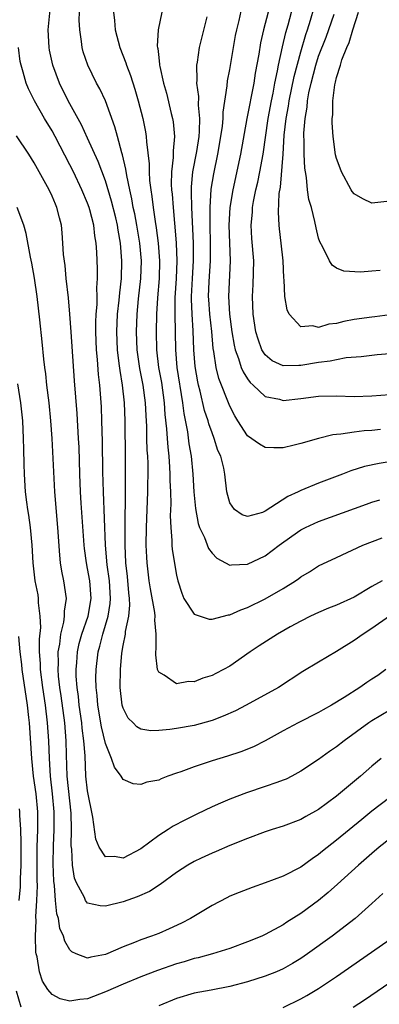
# Model space of a CAD drawing. Units: inches. Extents: x 2598000 to 2601000, y 1494000 to 1497000.
# Drawn here: x 2599185 to 2599226, y 1494069 to 1494180 of the extents above; entities that cross this region are included whole.
import ezdxf

# ---------------------------------------------------------------- set-up
doc = ezdxf.new("R2010")
doc.units = ezdxf.units.IN
doc.header["$MEASUREMENT"] = 0
doc.layers.add('LD25981494_2ft', color=190, linetype='Continuous')

msp = doc.modelspace()

# ---------------------------------------------------------------- linework, layer by layer
at = {"layer": 'LD25981494_2ft'}
for points, elevation in [([(2599213.86, 1494183), (2599212.81, 1494179), (2599212.47, 1494177.53), (2599212.26, 1494176.26), (2599211.87, 1494174.13), (2599211.7, 1494173), (2599210.92, 1494169), (2599210.21, 1494165), (2599209.35, 1494161), (2599209, 1494159), (2599208.89, 1494157), (2599209.03, 1494153), (2599208.84, 1494149), (2599208.96, 1494147), (2599209.23, 1494145), (2599209.49, 1494143.49), (2599209.6, 1494143), (2599209.99, 1494142.01), (2599210.29, 1494141), (2599210.49, 1494140.49), (2599211, 1494139.71), (2599211.3, 1494139.3), (2599211.65, 1494139), (2599213, 1494137.72), (2599214.59, 1494137.42), (2599215, 1494137.29), (2599217, 1494137.49), (2599219, 1494137.76), (2599221, 1494137.81), (2599223, 1494137.75), (2599225, 1494137.79), (2599227, 1494137.97)], 10014), ([(2599226.97, 1494113.03), (2599225, 1494111.61), (2599224.02, 1494111), (2599223, 1494110.26), (2599221, 1494109.02), (2599219, 1494107.84), (2599217.23, 1494106.77), (2599214.47, 1494105), (2599210.84, 1494103), (2599209.63, 1494102.37), (2599208.26, 1494101.74), (2599207, 1494101.26), (2599205, 1494100.71), (2599203, 1494100.36), (2599202.26, 1494100.26), (2599201, 1494100.14), (2599200.12, 1494100.12), (2599199, 1494100.28), (2599198.54, 1494100.54), (2599198.11, 1494101), (2599197.55, 1494101.55), (2599197, 1494102.67), (2599196.9, 1494103), (2599196.67, 1494105), (2599196.69, 1494107), (2599196.86, 1494108.86), (2599197, 1494109.72), (2599197.25, 1494111), (2599197.27, 1494111.27), (2599197.64, 1494113), (2599197.76, 1494114.24), (2599197.73, 1494115), (2599197.64, 1494115.64), (2599197.49, 1494117.49), (2599197.31, 1494119), (2599197.22, 1494121), (2599197.21, 1494122.79), (2599197.25, 1494127.25), (2599197.25, 1494130.75), (2599197.23, 1494135), (2599197.16, 1494137), (2599196.93, 1494139), (2599196.65, 1494140.65), (2599196.57, 1494141.43), (2599196.36, 1494143), (2599196.28, 1494145), (2599196.38, 1494147), (2599196.56, 1494148.56), (2599196.62, 1494149.38), (2599196.81, 1494151), (2599196.87, 1494153), (2599196.72, 1494155), (2599196.44, 1494156.44), (2599196.36, 1494157), (2599196.16, 1494157.84), (2599195.7, 1494159.7), (2599195, 1494162), (2599194.18, 1494164.18), (2599193, 1494166.8), (2599192.3, 1494168.3), (2599190.81, 1494171), (2599189.85, 1494173), (2599189.1, 1494175), (2599188.71, 1494176.71), (2599188.66, 1494177), (2599188.58, 1494179), (2599188.77, 1494181.23)], 10026), ([(2599226.14, 1494117), (2599225, 1494116.34), (2599223, 1494115.16), (2599221, 1494114.25), (2599220.1, 1494113.9), (2599219, 1494113.43), (2599218.07, 1494113), (2599217, 1494112.46), (2599215.8, 1494111.8), (2599214.37, 1494111), (2599212.31, 1494109.69), (2599211.29, 1494109), (2599209, 1494107.39), (2599208.3, 1494107), (2599207.43, 1494106.57), (2599207, 1494106.34), (2599205.95, 1494106.05), (2599205, 1494105.64), (2599204.34, 1494105.66), (2599203, 1494105.41), (2599201.61, 1494106.39), (2599201, 1494106.72), (2599200.88, 1494107), (2599200.67, 1494108.67), (2599200.68, 1494109), (2599200.72, 1494109.28), (2599200.72, 1494111), (2599200.56, 1494112.56), (2599200.6, 1494113), (2599200.57, 1494113.43), (2599200.07, 1494116.07), (2599199.93, 1494117), (2599199.69, 1494119), (2599199.65, 1494119.65), (2599199.61, 1494121), (2599199.64, 1494123), (2599199.79, 1494127), (2599199.79, 1494127.79), (2599199.82, 1494129), (2599199.81, 1494130.19), (2599199.77, 1494131), (2599199.71, 1494131.71), (2599199.67, 1494133), (2599199.65, 1494134.35), (2599199.58, 1494135.58), (2599199.52, 1494137), (2599199.24, 1494139), (2599198.87, 1494140.87), (2599198.59, 1494143), (2599198.5, 1494145), (2599198.58, 1494147), (2599198.74, 1494148.74), (2599198.99, 1494151), (2599199.05, 1494153), (2599198.88, 1494155), (2599198.54, 1494157), (2599198.3, 1494158.3), (2599198.14, 1494159), (2599197.99, 1494159.99), (2599197.74, 1494161), (2599197.41, 1494162.59), (2599197.32, 1494163.32), (2599196.93, 1494164.93), (2599196.86, 1494165.14), (2599196.35, 1494167), (2599196.08, 1494168.08), (2599195.01, 1494171.01), (2599194.37, 1494172.37), (2599194.02, 1494173), (2599193.02, 1494175.02), (2599192.52, 1494176.52), (2599192.39, 1494177), (2599192.32, 1494177.68), (2599192.11, 1494179), (2599192.07, 1494180.07), (2599192.1, 1494181)], 10024), ([(2599195.93, 1494181), (2599196.04, 1494180.04), (2599196.12, 1494179), (2599196.62, 1494177), (2599197.29, 1494175.29), (2599197.37, 1494175), (2599197.84, 1494173.84), (2599198.31, 1494172.31), (2599198.68, 1494171), (2599199.2, 1494169), (2599199.51, 1494167.51), (2599199.59, 1494167), (2599199.62, 1494166.38), (2599199.93, 1494163.93), (2599199.93, 1494163), (2599199.98, 1494162.02), (2599200.11, 1494161), (2599200.24, 1494160.24), (2599200.38, 1494159), (2599200.59, 1494157.41), (2599200.71, 1494156.71), (2599200.93, 1494155), (2599201.08, 1494153), (2599201.04, 1494151), (2599200.85, 1494148.85), (2599200.75, 1494147), (2599200.72, 1494145), (2599200.77, 1494143), (2599200.99, 1494141), (2599201.3, 1494139.3), (2599201.63, 1494137), (2599201.71, 1494135.71), (2599201.89, 1494134.11), (2599201.95, 1494133), (2599202.02, 1494132.02), (2599202.14, 1494131), (2599202.23, 1494129.77), (2599202.27, 1494129), (2599202.27, 1494128.27), (2599202.32, 1494127), (2599202.35, 1494125.65), (2599202.3, 1494124.3), (2599202.35, 1494123), (2599202.48, 1494121.52), (2599202.48, 1494121), (2599202.52, 1494120.52), (2599203, 1494117.63), (2599203.15, 1494117), (2599203.6, 1494115.6), (2599203.84, 1494115), (2599205, 1494113.23), (2599205.68, 1494113), (2599206.69, 1494112.69), (2599207, 1494112.67), (2599208.84, 1494113.16), (2599209, 1494113.17), (2599210.26, 1494113.74), (2599211, 1494113.98), (2599213, 1494114.96), (2599215, 1494116.14), (2599216.41, 1494117), (2599216.76, 1494117.24), (2599217, 1494117.43), (2599217.99, 1494118.01), (2599219, 1494118.66), (2599221, 1494119.63), (2599223.98, 1494121), (2599226.16, 1494121.84)], 10022), ([(2599201.35, 1494181), (2599200.95, 1494179), (2599200.84, 1494177.16), (2599200.86, 1494177), (2599200.89, 1494176.89), (2599201, 1494175.89), (2599201.11, 1494175.11), (2599201.1, 1494175), (2599201.12, 1494174.88), (2599201.54, 1494173), (2599201.87, 1494171.87), (2599202.42, 1494169.58), (2599202.57, 1494169), (2599202.64, 1494168.64), (2599202.77, 1494167), (2599202.62, 1494165.38), (2599202.63, 1494164.63), (2599202.45, 1494163), (2599202.42, 1494161.58), (2599202.45, 1494161), (2599202.51, 1494160.51), (2599202.62, 1494159), (2599202.78, 1494157.22), (2599202.83, 1494156.83), (2599202.97, 1494155), (2599203.05, 1494153), (2599202.97, 1494151), (2599202.83, 1494148.83), (2599202.81, 1494147), (2599202.89, 1494143), (2599203.05, 1494141), (2599203.69, 1494137), (2599203.82, 1494135.82), (2599204.24, 1494133.76), (2599204.41, 1494132.41), (2599204.65, 1494131), (2599204.83, 1494129), (2599204.96, 1494127), (2599205.14, 1494125.14), (2599205.44, 1494123.44), (2599205.59, 1494123), (2599206.15, 1494121.85), (2599206.62, 1494120.62), (2599207, 1494120.1), (2599207.54, 1494119.54), (2599209, 1494118.74), (2599209.21, 1494118.8), (2599211, 1494118.86), (2599213, 1494119.81), (2599214.54, 1494121), (2599215.98, 1494122.02), (2599217, 1494122.73), (2599217.52, 1494123), (2599219, 1494123.68), (2599224.39, 1494125.62), (2599225, 1494125.83), (2599225.89, 1494126.11)], 10020), ([(2599225.97, 1494134.03), (2599225, 1494133.91), (2599224.14, 1494133.86), (2599223, 1494133.71), (2599221.48, 1494133.48), (2599221, 1494133.45), (2599220.6, 1494133.4), (2599218.99, 1494133.01), (2599217, 1494132.44), (2599216.24, 1494132.24), (2599215, 1494131.95), (2599213.95, 1494131.95), (2599213, 1494131.99), (2599212.35, 1494132.35), (2599211, 1494133.32), (2599209.89, 1494135), (2599209.56, 1494135.56), (2599209, 1494136.64), (2599207.77, 1494139.77), (2599207.47, 1494141), (2599207.21, 1494142.79), (2599207.14, 1494143.14), (2599206.97, 1494145.03), (2599206.75, 1494147), (2599206.64, 1494148.64), (2599206.62, 1494149), (2599206.68, 1494150.68), (2599206.83, 1494153), (2599206.84, 1494155), (2599206.78, 1494157), (2599206.78, 1494159), (2599206.92, 1494161.08), (2599207.2, 1494162.8), (2599207.66, 1494165), (2599208.01, 1494167), (2599208.17, 1494168.17), (2599208.24, 1494169), (2599208.26, 1494169.74), (2599208.71, 1494172.71), (2599208.75, 1494173.25), (2599209, 1494174.52), (2599209.65, 1494178.35), (2599209.79, 1494179), (2599210.04, 1494180.04), (2599210.39, 1494181.61)], 10016), ([(2599227, 1494142.52), (2599225.59, 1494142.41), (2599223.8, 1494142.2), (2599222.08, 1494142.08), (2599221, 1494141.87), (2599220.3, 1494141.7), (2599219, 1494141.55), (2599217, 1494141.21), (2599216.77, 1494141.23), (2599215, 1494141.17), (2599213.76, 1494141.76), (2599213, 1494142.41), (2599212.62, 1494143), (2599212.18, 1494144.18), (2599211.95, 1494145), (2599211.65, 1494147), (2599211.57, 1494149), (2599211.65, 1494150.35), (2599211.69, 1494153), (2599211.5, 1494155.5), (2599211.4, 1494157), (2599211.54, 1494158.46), (2599211.56, 1494159), (2599211.67, 1494159.67), (2599211.95, 1494161), (2599212.15, 1494161.85), (2599212.39, 1494163), (2599212.75, 1494165), (2599213.31, 1494169), (2599213.68, 1494171), (2599213.87, 1494171.87), (2599214.08, 1494173), (2599214.38, 1494174.38), (2599214.48, 1494175), (2599214.93, 1494177.07), (2599215.31, 1494178.69), (2599215.57, 1494179.57), (2599216.16, 1494181.84)], 10012), ([(2599227, 1494146.91), (2599225.32, 1494146.68), (2599225, 1494146.66), (2599223, 1494146.39), (2599221.84, 1494146.16), (2599221, 1494145.95), (2599220.14, 1494145.86), (2599219, 1494145.5), (2599218.33, 1494145.67), (2599217, 1494145.58), (2599215.7, 1494147), (2599215.47, 1494147.47), (2599215.21, 1494149), (2599215.14, 1494150.86), (2599215.1, 1494151.1), (2599215.01, 1494153), (2599214.79, 1494155), (2599214.6, 1494156.6), (2599214.56, 1494157), (2599214.48, 1494158.48), (2599214.56, 1494160.56), (2599214.7, 1494161.3), (2599215.01, 1494165), (2599215.14, 1494167.14), (2599215.35, 1494169), (2599215.61, 1494170.39), (2599215.7, 1494171), (2599216.25, 1494173.75), (2599217, 1494176.53), (2599217.55, 1494178.45), (2599217.75, 1494179), (2599218.1, 1494180.1), (2599218.5, 1494181.5)], 10010), ([(2599227, 1494159.7), (2599225, 1494159.48), (2599223.96, 1494159.96), (2599223, 1494160.53), (2599222.79, 1494160.79), (2599222.65, 1494161), (2599221.57, 1494163), (2599221.43, 1494163.43), (2599221, 1494164.53), (2599220.91, 1494164.91), (2599220.63, 1494167), (2599220.53, 1494168.53), (2599220.53, 1494169), (2599220.58, 1494169.42), (2599220.6, 1494171), (2599220.81, 1494172.81), (2599220.89, 1494173.11), (2599221, 1494173.62), (2599221.45, 1494175), (2599221.61, 1494175.61), (2599222.18, 1494177), (2599222.45, 1494177.55), (2599222.85, 1494179), (2599223.49, 1494181)], 10006), ([(2599229, 1494130.72), (2599225.81, 1494130.19), (2599224.16, 1494129.84), (2599222.62, 1494129.38), (2599221.68, 1494129), (2599219, 1494127.97), (2599217, 1494127.15), (2599216.71, 1494127), (2599215.53, 1494126.47), (2599213, 1494124.81), (2599212.69, 1494124.69), (2599211, 1494124.23), (2599210.39, 1494124.4), (2599209.53, 1494125), (2599209, 1494125.77), (2599208.67, 1494127), (2599208.45, 1494129), (2599208.33, 1494129.67), (2599208, 1494131), (2599207.67, 1494131.67), (2599207.26, 1494133), (2599207, 1494133.63), (2599206.64, 1494134.64), (2599206.55, 1494135), (2599206.16, 1494136.17), (2599205.67, 1494138.33), (2599205.48, 1494139), (2599205.4, 1494139.4), (2599205.11, 1494141.11), (2599204.97, 1494143), (2599204.89, 1494145.11), (2599204.75, 1494147), (2599204.68, 1494148.68), (2599204.69, 1494149), (2599204.79, 1494151), (2599204.91, 1494153), (2599204.91, 1494155), (2599204.72, 1494159), (2599204.71, 1494160.71), (2599204.68, 1494161), (2599204.69, 1494161.31), (2599204.86, 1494163), (2599205.29, 1494165.29), (2599205.55, 1494167), (2599205.6, 1494167.6), (2599205.62, 1494169), (2599205.48, 1494170.52), (2599205.51, 1494171.51), (2599205.3, 1494173), (2599205.33, 1494173.33), (2599205.28, 1494175), (2599205.35, 1494175.35), (2599205.58, 1494177), (2599206.44, 1494180.44)], 10018), ([(2599225.92, 1494151.92), (2599225, 1494151.82), (2599223.72, 1494151.72), (2599221.85, 1494151.85), (2599221, 1494152.18), (2599220.52, 1494152.52), (2599220.24, 1494153), (2599219.48, 1494154.52), (2599219.12, 1494155.12), (2599219, 1494155.54), (2599218.72, 1494156.72), (2599218.59, 1494157.41), (2599218.18, 1494159), (2599217.91, 1494159.91), (2599217.75, 1494161), (2599217.63, 1494162.37), (2599217.51, 1494163), (2599217.44, 1494163.44), (2599217.38, 1494165), (2599217.37, 1494166.63), (2599217.35, 1494167), (2599217.35, 1494167.35), (2599217.47, 1494169), (2599217.7, 1494170.3), (2599217.75, 1494171), (2599217.9, 1494171.9), (2599218.15, 1494173), (2599218.67, 1494175), (2599219, 1494176.03), (2599219.83, 1494178.17), (2599220.76, 1494180.76)], 10008), ([(2599226.57, 1494107), (2599225.65, 1494106.35), (2599225, 1494105.91), (2599224.44, 1494105.56), (2599223.64, 1494105), (2599221.87, 1494103.87), (2599220.44, 1494103), (2599219.52, 1494102.48), (2599219, 1494102.17), (2599216.69, 1494101), (2599215, 1494100.11), (2599213, 1494099), (2599211.68, 1494098.32), (2599210.25, 1494097.75), (2599208.74, 1494097.26), (2599207, 1494096.72), (2599205, 1494096.06), (2599203.49, 1494095.49), (2599203, 1494095.33), (2599202.04, 1494095), (2599201.28, 1494094.72), (2599201, 1494094.57), (2599199.68, 1494094.32), (2599199, 1494094.06), (2599198.13, 1494094.13), (2599197, 1494094.64), (2599196.78, 1494095), (2599196.01, 1494096.01), (2599195.69, 1494097), (2599195, 1494098.7), (2599194.57, 1494100.57), (2599194.16, 1494103), (2599194.08, 1494104.08), (2599193.97, 1494105), (2599193.94, 1494106.06), (2599193.95, 1494107), (2599194.19, 1494109), (2599194.37, 1494109.63), (2599194.7, 1494111), (2599195.3, 1494113), (2599195.55, 1494114.45), (2599195.59, 1494115), (2599195.46, 1494117), (2599195.2, 1494118.8), (2599195.01, 1494121), (2599194.79, 1494127), (2599194.73, 1494129.27), (2599194.68, 1494132.68), (2599194.62, 1494135), (2599194.55, 1494136.55), (2599194.36, 1494139), (2599194.22, 1494140.22), (2599194.11, 1494141.89), (2599194, 1494143), (2599193.92, 1494145), (2599193.92, 1494146.08), (2599193.97, 1494147), (2599194.07, 1494148.07), (2599194.07, 1494149), (2599194.04, 1494149.96), (2599194.11, 1494151), (2599194.11, 1494152.11), (2599194.03, 1494153.97), (2599193.96, 1494155), (2599193.81, 1494155.81), (2599193.69, 1494157), (2599193.25, 1494158.75), (2599193.18, 1494159), (2599193, 1494159.48), (2599192.35, 1494161), (2599191.4, 1494163), (2599191, 1494163.82), (2599189.35, 1494167), (2599189, 1494167.63), (2599188.15, 1494169), (2599187.01, 1494171), (2599186.34, 1494172.34), (2599186.09, 1494173), (2599185.76, 1494174.24), (2599185.51, 1494175), (2599185.43, 1494175.43), (2599185.23, 1494177)], 10028), ([(2599227, 1494102.42), (2599225, 1494101.23), (2599224.66, 1494101), (2599221.87, 1494099), (2599221, 1494098.3), (2599220.22, 1494097.78), (2599219, 1494096.9), (2599217, 1494095.56), (2599215.99, 1494095), (2599215.33, 1494094.67), (2599215, 1494094.54), (2599214.31, 1494094.31), (2599213, 1494093.83), (2599210.87, 1494093.13), (2599209, 1494092.43), (2599207.97, 1494091.97), (2599207, 1494091.55), (2599205.28, 1494090.72), (2599203.94, 1494090.06), (2599202.63, 1494089.37), (2599202.08, 1494089), (2599201, 1494088.32), (2599199, 1494086.83), (2599197, 1494085.79), (2599196.02, 1494085.98), (2599195, 1494085.94), (2599194.32, 1494087), (2599193.93, 1494087.93), (2599193.6, 1494090.4), (2599193, 1494093.36), (2599192.81, 1494095), (2599192.71, 1494097.29), (2599192.59, 1494099), (2599192.4, 1494100.4), (2599192.35, 1494101), (2599192.07, 1494103), (2599191.97, 1494103.98), (2599191.83, 1494105), (2599191.73, 1494106.27), (2599191.71, 1494107), (2599191.79, 1494107.79), (2599191.85, 1494109), (2599192.05, 1494109.95), (2599192.35, 1494111), (2599193.06, 1494113), (2599193.41, 1494115), (2599193.24, 1494117), (2599193, 1494118.37), (2599192.86, 1494119), (2599192.64, 1494120.64), (2599192.61, 1494121), (2599192.29, 1494125.71), (2599192.21, 1494127), (2599192.14, 1494129), (2599192.04, 1494132.04), (2599191.99, 1494133), (2599191.82, 1494135.82), (2599191.51, 1494139.51), (2599191.15, 1494145), (2599191, 1494146.99), (2599190.84, 1494148.84), (2599190.6, 1494151), (2599190.46, 1494152.46), (2599190.3, 1494153.7), (2599190.23, 1494155), (2599190.14, 1494156.14), (2599190.05, 1494157), (2599189.82, 1494157.82), (2599189.55, 1494159), (2599189.37, 1494159.37), (2599189, 1494160.27), (2599188.66, 1494161), (2599187, 1494164.04), (2599186.38, 1494165), (2599185, 1494167.08)], 10030), ([(2599226.03, 1494097), (2599225, 1494096.13), (2599223.73, 1494095), (2599221, 1494092.75), (2599219, 1494091.26), (2599217.55, 1494090.45), (2599217, 1494090.12), (2599215, 1494089.37), (2599213.78, 1494089), (2599213, 1494088.74), (2599211, 1494088.01), (2599209, 1494087.21), (2599207.47, 1494086.53), (2599207, 1494086.35), (2599205.78, 1494085.78), (2599205, 1494085.41), (2599204.29, 1494085), (2599203, 1494084.15), (2599201.18, 1494082.82), (2599199.96, 1494082.04), (2599198.59, 1494081.41), (2599197, 1494080.86), (2599195, 1494080.36), (2599194.41, 1494080.41), (2599193, 1494080.73), (2599192.86, 1494080.86), (2599192.78, 1494081), (2599192.64, 1494081.36), (2599191.75, 1494083), (2599191.53, 1494083.53), (2599191.31, 1494085), (2599191.21, 1494086.79), (2599191.16, 1494087.16), (2599191.18, 1494089), (2599191.14, 1494090.86), (2599190.69, 1494095), (2599190.61, 1494097.39), (2599190.58, 1494099), (2599190.42, 1494101), (2599190.03, 1494104.03), (2599189.89, 1494105), (2599189.74, 1494106.26), (2599189.68, 1494107), (2599189.72, 1494107.72), (2599189.69, 1494109), (2599189.86, 1494109.86), (2599189.97, 1494111), (2599190.32, 1494112.32), (2599190.41, 1494113), (2599190.41, 1494113.59), (2599190.62, 1494115), (2599190.33, 1494117), (2599190.09, 1494118.09), (2599189.96, 1494119), (2599189.86, 1494119.86), (2599189.65, 1494123), (2599189.31, 1494127), (2599189.01, 1494133), (2599188.87, 1494135), (2599188.67, 1494137), (2599188.43, 1494139), (2599188.3, 1494140.3), (2599188.19, 1494141), (2599188.08, 1494141.92), (2599187.9, 1494143.9), (2599187.64, 1494146.36), (2599187.33, 1494149), (2599187.04, 1494151.04), (2599186.73, 1494152.73), (2599186.59, 1494153.41), (2599186.09, 1494156.09), (2599185.83, 1494157), (2599185.09, 1494159)], 10032), ([(2599227, 1494092.59), (2599225, 1494091.05), (2599223.86, 1494090.14), (2599221, 1494087.8), (2599219.44, 1494086.56), (2599219, 1494086.18), (2599218.28, 1494085.72), (2599217, 1494084.78), (2599215, 1494083.76), (2599213, 1494083), (2599211.51, 1494082.49), (2599210.07, 1494081.93), (2599209, 1494081.49), (2599208.67, 1494081.33), (2599207, 1494080.46), (2599204.58, 1494079), (2599203.55, 1494078.45), (2599202.18, 1494077.82), (2599201, 1494077.31), (2599200.18, 1494077), (2599199, 1494076.59), (2599198.29, 1494076.29), (2599197, 1494075.8), (2599195, 1494074.92), (2599193.35, 1494074.65), (2599193, 1494074.52), (2599191.72, 1494075), (2599191.23, 1494075.23), (2599191, 1494075.45), (2599190.43, 1494076.43), (2599190.28, 1494077), (2599189.87, 1494077.87), (2599189.71, 1494079), (2599189.52, 1494079.52), (2599189.4, 1494081), (2599189.28, 1494082.72), (2599189.2, 1494083.2), (2599189.13, 1494085.13), (2599189.15, 1494087.15), (2599189.23, 1494089), (2599189.24, 1494091), (2599189.06, 1494093), (2599188.83, 1494095), (2599188.7, 1494097), (2599188.62, 1494099), (2599188.5, 1494101), (2599188.26, 1494103), (2599187.96, 1494105), (2599187.7, 1494107), (2599187.69, 1494107.69), (2599187.6, 1494109), (2599187.59, 1494110.41), (2599187.72, 1494111.72), (2599187.68, 1494113), (2599187.48, 1494114.52), (2599187.48, 1494115), (2599187.42, 1494115.42), (2599187.1, 1494117), (2599186.87, 1494119), (2599186.76, 1494121), (2599186.57, 1494123), (2599186.39, 1494124.39), (2599186.28, 1494125), (2599186.15, 1494125.85), (2599186.02, 1494127), (2599185.89, 1494129), (2599185.87, 1494130.13), (2599185.81, 1494131.81), (2599185.8, 1494133), (2599185.7, 1494135), (2599185.49, 1494137), (2599185.14, 1494139.14)], 10034), ([(2599227, 1494087.94), (2599225.82, 1494087), (2599225, 1494086.31), (2599223.48, 1494085), (2599221.14, 1494082.86), (2599220.08, 1494081.92), (2599219, 1494081.03), (2599217, 1494079.54), (2599215.44, 1494078.56), (2599215, 1494078.26), (2599213, 1494077.18), (2599212.61, 1494077), (2599211, 1494076.36), (2599209, 1494075.63), (2599207.05, 1494075), (2599205.44, 1494074.56), (2599205, 1494074.47), (2599203.88, 1494074.12), (2599203, 1494073.88), (2599200.86, 1494073.14), (2599199, 1494072.43), (2599197, 1494071.6), (2599195, 1494070.72), (2599193, 1494069.95), (2599192.12, 1494069.88), (2599191, 1494069.67), (2599189.93, 1494069.94), (2599189, 1494070.45), (2599188.54, 1494071), (2599187.93, 1494071.93), (2599187.6, 1494073), (2599187.33, 1494074.67), (2599187.23, 1494075), (2599187.19, 1494075.19), (2599187.14, 1494077), (2599187.22, 1494078.78), (2599187.19, 1494079.19), (2599187.29, 1494081), (2599187.35, 1494082.65), (2599187.32, 1494083.32), (2599187.32, 1494085), (2599187.34, 1494087), (2599187.4, 1494089), (2599187.39, 1494091), (2599187.2, 1494093), (2599186.93, 1494095), (2599186.71, 1494097), (2599186.46, 1494101), (2599186.39, 1494101.61), (2599186.23, 1494103), (2599185.63, 1494107), (2599185.59, 1494107.59), (2599185.41, 1494109), (2599185.27, 1494110.73)], 10036), ([(2599185.3, 1494081), (2599185.45, 1494082.55), (2599185.46, 1494083.46), (2599185.52, 1494085), (2599185.51, 1494086.49), (2599185.53, 1494087.53), (2599185.49, 1494089), (2599185.38, 1494090.62), (2599185.38, 1494091), (2599185.34, 1494091.34)], 10038), ([(2599226.21, 1494081.79), (2599225, 1494080.67), (2599223.12, 1494079), (2599220.54, 1494077), (2599217.76, 1494075), (2599217, 1494074.49), (2599216.07, 1494073.93), (2599215, 1494073.34), (2599214.24, 1494073), (2599213, 1494072.49), (2599211, 1494071.85), (2599209, 1494071.32), (2599206.92, 1494070.92), (2599205, 1494070.58), (2599203, 1494070), (2599201, 1494069.17)], 10038), ([(2599215, 1494068.97), (2599217, 1494069.95), (2599217.67, 1494070.33), (2599219, 1494071.12), (2599221, 1494072.45), (2599227.53, 1494077)], 10040), ([(2599222.9, 1494069), (2599224.16, 1494069.84), (2599227, 1494071.8)], 10042), ([(2599185.51, 1494069), (2599185, 1494070.82)], 10038)]:
    msp.add_lwpolyline(points, dxfattribs=dict(at, elevation=elevation))

doc.saveas('drawing.dxf')
